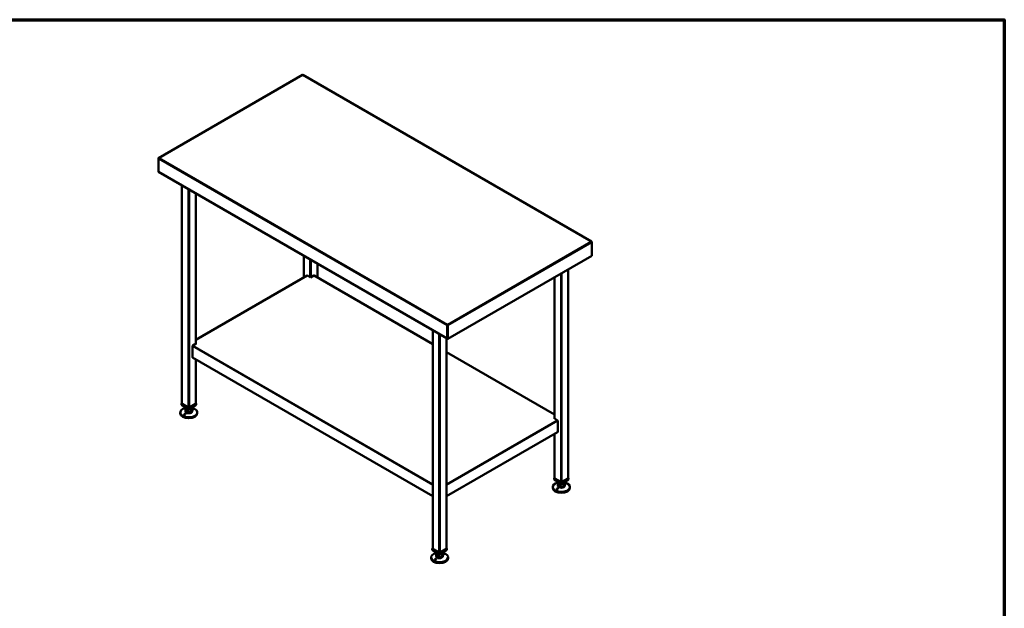
# Model space of a CAD drawing. Units: millimetres. Extents: x 65 to 5840, y 100 to 4100.
# Drawn here: x 2953 to 5840, y 2376 to 4100 of the extents above; entities that cross this region are included whole.
import ezdxf

# ---------------------------------------------------------------- set-up
doc = ezdxf.new("R2010")
doc.units = ezdxf.units.MM
doc.header["$LTSCALE"] = 20
for name, color, linetype, lineweight in [('Border (ISO)', 7, 'Continuous', 70), ('Visible (ISO)', 7, 'Continuous', 50), ('Visible Narrow (ISO)', 7, 'Continuous', 35)]:
    doc.layers.add(name, color=color, linetype=linetype, lineweight=lineweight)

# ---------------------------------------------------------------- blocks, each defined once
blk = doc.blocks.new('Borders Default Border')
at = {"layer": 'Border (ISO)', "flags": 128}
blk.add_lwpolyline([(5, 5), (5, 205), (292, 205), (292, 5), (5, 5)], dxfattribs=at)

msp = doc.modelspace()

# ---------------------------------------------------------------- linework, layer by layer
at = {"layer": 'Visible (ISO)'}
for p, q in [((3781.95, 3938.42), (3359.99, 3694.81)), ((3782.55, 3938.02), (3782.75, 3938.02)), ((4629.56, 3449.86), (3783.35, 3938.42)), ((3359.33, 3693.68), (3359.33, 3692.58)), ((3359.33, 3692.58), (3359.33, 3655.35)), ((3361.59, 3694.87), (3361.59, 3694.99)), ((3359.33, 3655.35), (3359.33, 3654.65)), ((3359.33, 3654.65), (3359.6, 3654.49)), ((3359.79, 3654.34), (4206.42, 3165.54)), ((3428.32, 3614.78), (3428.32, 2975.39)), ((3468.76, 3591.43), (3468.76, 3150.36)), ((4627.96, 3450.04), (4627.96, 3449.92)), ((4630.23, 3448.73), (4630.23, 3447.63)), ((4630.23, 3447.63), (4630.23, 3408.61)), ((3785.41, 3408.61), (3785.41, 3344.47)), ((4630.23, 3408.61), (4207.86, 3164.75)), ((3825.85, 3385.26), (3825.85, 3344.47)), ((3795.43, 3350.26), (3468.76, 3161.65)), ((3805.63, 3344.85), (3796.43, 3350.16)), ((3814.82, 3350.16), (3805.63, 3344.85)), ((4163.71, 3149.41), (3815.82, 3350.26)), ((4561.24, 3368.78), (4561.24, 2756.98)), ((4520.8, 3345.43), (4520.8, 2931.95)), ((4207.01, 3206.88), (4206.81, 3206.88)), ((4206.81, 3206.88), (4206.81, 3205.9)), ((4206.81, 3205.9), (4207.01, 3205.9)), ((4206.81, 3205.78), (4206.81, 3205.9)), ((4206.81, 3205.78), (4206.81, 3204.27)), ((4207.01, 3205.9), (4207.01, 3206.88)), ((4207.01, 3205.9), (4207.01, 3205.78)), ((4207.01, 3204.27), (4207.01, 3205.78)), ((4163.71, 3190.2), (4163.71, 2550.81)), ((4205.96, 3203.78), (4205.96, 3166.55)), ((4206.81, 3167.04), (4206.81, 3204.27)), ((4207.01, 3165.24), (4207.01, 3204.27)), ((4207.86, 3203.78), (4207.86, 3164.75)), ((3469.75, 3150.94), (3460.56, 3145.63)), ((3468.76, 3151.51), (3469.75, 3150.94)), ((3469.04, 3150.53), (3468.76, 3150.69)), ((4204.15, 3166.85), (4204.15, 2550.81)), ((4207.01, 3175.58), (4206.81, 3175.69)), ((4207.86, 3164.75), (4207.01, 3165.24)), ((3459.14, 3111.34), (3459.14, 3143.18)), ((4520.8, 2943.24), (4204.15, 3126.06)), ((3459.56, 3110.42), (4163.71, 2703.88)), ((3468.76, 3105.11), (3468.76, 2975.39)), ((3428.32, 2976.09), (3427.11, 2975.39)), ((3427.11, 2975.39), (3448.54, 2963.02)), ((3427.11, 2971.31), (3427.11, 2975.39)), ((3446.84, 2964.12), (3429.02, 2974.41)), ((3448.54, 2963.02), (3469.96, 2975.39)), ((3468.05, 2974.41), (3450.24, 2964.12)), ((3469.96, 2975.39), (3468.76, 2976.09)), ((3469.96, 2971.31), (3469.96, 2975.39)), ((3423.54, 2949.55), (3423.54, 2946.81)), ((3448.54, 2958.94), (3427.11, 2971.31)), ((3438.54, 2964.71), (3438.54, 2963.39)), ((3438.54, 2955.22), (3438.54, 2952.77)), ((3438.97, 2953.54), (3438.97, 2961.7)), ((3438.97, 2953.54), (3446.29, 2949.6)), ((3446.29, 2949.6), (3446.29, 2957.76)), ((3446.29, 2949.6), (3455.85, 2951.28)), ((3469.96, 2971.31), (3448.54, 2958.94)), ((3448.54, 2958.94), (3448.54, 2963.02)), ((3455.85, 2951.28), (3455.85, 2959.45)), ((3455.85, 2951.28), (3458.1, 2956.91)), ((3458.1, 2956.91), (3458.1, 2961.7)), ((3458.54, 2964.71), (3458.54, 2963.39)), ((3458.54, 2955.22), (3458.54, 2952.77)), ((3473.54, 2949.55), (3473.54, 2946.81)), ((4519.81, 2932.52), (4520.8, 2933.1)), ((4529, 2927.22), (4519.81, 2932.52)), ((4520.8, 2932.28), (4520.51, 2932.12)), ((4530.41, 2924.77), (4530.41, 2892.92)), ((4204.15, 2703.88), (4530, 2892.01)), ((4520.8, 2886.7), (4520.8, 2756.98)), ((4520.8, 2757.67), (4519.59, 2756.98)), ((4519.59, 2756.98), (4541.02, 2744.61)), ((4519.59, 2752.89), (4519.59, 2756.98)), ((4541.02, 2740.52), (4519.59, 2752.89)), ((4539.32, 2745.71), (4521.5, 2756)), ((4531.02, 2746.3), (4531.02, 2744.97)), ((4531.45, 2735.12), (4531.45, 2743.29)), ((4541.02, 2744.61), (4562.44, 2756.98)), ((4562.44, 2752.89), (4541.02, 2740.52)), ((4541.02, 2740.52), (4541.02, 2744.61)), ((4560.53, 2756), (4542.72, 2745.71)), ((4550.58, 2738.5), (4550.58, 2743.29)), ((4551.02, 2746.3), (4551.02, 2744.97)), ((4562.44, 2756.98), (4561.24, 2757.67)), ((4562.44, 2752.89), (4562.44, 2756.98)), ((4516.02, 2731.14), (4516.02, 2728.4)), ((4531.02, 2736.81), (4531.02, 2734.36)), ((4531.45, 2735.12), (4538.77, 2731.18)), ((4538.77, 2731.18), (4538.77, 2739.35)), ((4538.77, 2731.18), (4548.33, 2732.87)), ((4548.33, 2732.87), (4548.33, 2741.04)), ((4548.33, 2732.87), (4550.58, 2738.5)), ((4551.02, 2736.81), (4551.02, 2734.36)), ((4566.02, 2731.14), (4566.02, 2728.4)), ((4163.71, 2551.51), (4162.5, 2550.81)), ((4162.5, 2550.81), (4183.93, 2538.44)), ((4162.5, 2546.73), (4162.5, 2550.81)), ((4183.93, 2534.36), (4162.5, 2546.73)), ((4182.23, 2539.54), (4164.41, 2549.83)), ((4183.93, 2538.44), (4205.35, 2550.81)), ((4205.35, 2546.73), (4183.93, 2534.36)), ((4203.45, 2549.83), (4185.63, 2539.54)), ((4205.35, 2550.81), (4204.15, 2551.51)), ((4205.35, 2546.73), (4205.35, 2550.81)), ((4158.93, 2524.97), (4158.93, 2522.23)), ((4173.93, 2540.13), (4173.93, 2538.81)), ((4173.93, 2530.64), (4173.93, 2528.19)), ((4174.37, 2528.96), (4174.37, 2537.12)), ((4174.37, 2528.96), (4181.68, 2525.02)), ((4181.68, 2525.02), (4181.68, 2533.18)), ((4181.68, 2525.02), (4191.24, 2526.71)), ((4183.93, 2534.36), (4183.93, 2538.44)), ((4191.24, 2526.71), (4191.24, 2534.87)), ((4191.24, 2526.71), (4193.49, 2532.33)), ((4193.49, 2532.33), (4193.49, 2537.12)), ((4193.93, 2540.13), (4193.93, 2538.81)), ((4193.93, 2530.64), (4193.93, 2528.19)), ((4208.93, 2524.97), (4208.93, 2522.23))]:
    msp.add_line(p, q, dxfattribs=at)
for centre, major_axis, start_param, end_param in [((3360.89, 3656.25), (-1.1, -1.91), 5.4977871, 6.2831853), ((3796.43, 3348.53), (-1, 1.73), 5.4977871, 6.2831853), ((3814.82, 3348.53), (1, 1.73), 0, 0.7853982), ((4207.52, 3167.45), (-1.1, -1.91), 5.4977871, 6.7365347), ((4207.52, 3167.45), (-0.5, -0.866), 5.4977871, 6.2688688), ((3460.56, 3144), (1, 1.73), 0.7853982, 2.3561945), ((3460.56, 3112.15), (-1, -1.73), 5.4977871, 6.2831853), ((3430.72, 2975.39), (-2.4, 0), 0, 0.7853982), ((3466.36, 2975.39), (2.4, 0), 5.4977871, 6.2831853), ((3448.54, 2949.55), (25, 0), 1.9799719, 7.4448061), ((3448.54, 2946.81), (25, 0), 3.1415927, 6.2831853), ((3448.54, 2955.22), (-10, 0), 5.9866761, 6.5796945), ((3448.54, 2963.39), (-10, 0), 0, 0.2965092), ((3448.54, 2952.77), (10, 0), 3.1415927, 6.2831853), ((3448.54, 2963.39), (-10, 0), 0.2965092, 1.3437068), ((3448.54, 2955.22), (-10, 0), 0.2965092, 1.3437068), ((3448.54, 2963.39), (10, 0), 4.4852994, 5.532497), ((3448.54, 2955.22), (-10, 0), 1.3437068, 2.3909043), ((3448.54, 2965.1), (-2.4, 0), 0.7853982, 2.3561945), ((3448.54, 2963.39), (10, 0), 5.532497, 6.2831853), ((3448.54, 2955.22), (10, 0), 5.532497, 6.5796945), ((4529, 2925.58), (1, -1.73), 0.7853982, 2.3561945), ((4529, 2893.74), (1, -1.73), 0, 0.7853982), ((4541.02, 2731.14), (25, 0), 1.9799719, 7.4448061), ((4523.2, 2756.98), (-2.4, 0), 0, 0.7853982), ((4541.02, 2744.97), (-10, 0), 0, 0.2965092), ((4541.02, 2744.97), (-10, 0), 0.2965092, 1.3437068), ((4541.02, 2746.69), (-2.4, 0), 0.7853982, 2.3561945), ((4541.02, 2744.97), (10, 0), 5.532497, 6.2831853), ((4558.84, 2756.98), (2.4, 0), 5.4977871, 6.2831853), ((4541.02, 2728.4), (25, 0), 3.1415927, 6.2831853), ((4541.02, 2736.81), (-10, 0), 5.9866761, 6.5796945), ((4541.02, 2734.36), (10, 0), 3.1415927, 6.2831853), ((4541.02, 2736.81), (-10, 0), 0.2965092, 1.3437068), ((4541.02, 2744.97), (10, 0), 4.4852994, 5.532497), ((4541.02, 2736.81), (-10, 0), 1.3437068, 2.3909043), ((4541.02, 2736.81), (10, 0), 5.532497, 6.5796945), ((4166.11, 2550.81), (-2.4, 0), 0, 0.7853982), ((4201.75, 2550.81), (2.4, 0), 5.4977871, 6.2831853), ((4183.93, 2524.97), (25, 0), 1.9799719, 7.4448061), ((4183.93, 2522.23), (25, 0), 3.1415927, 6.2831853), ((4183.93, 2530.64), (-10, 0), 5.9866761, 6.5796945), ((4183.93, 2538.81), (-10, 0), 0, 0.2965092), ((4183.93, 2528.19), (10, 0), 3.1415927, 6.2831853), ((4183.93, 2538.81), (-10, 0), 0.2965092, 1.3437068), ((4183.93, 2530.64), (-10, 0), 0.2965092, 1.3437068), ((4183.93, 2538.81), (10, 0), 4.4852994, 5.532497), ((4183.93, 2530.64), (-10, 0), 1.3437068, 2.3909043), ((4183.93, 2540.52), (-2.4, 0), 0.7853982, 2.3561945), ((4183.93, 2538.81), (10, 0), 5.532497, 6.2831853), ((4183.93, 2530.64), (10, 0), 5.532497, 6.5796945)]:
    msp.add_ellipse(centre, major_axis=major_axis, ratio=0.5773503, start_param=start_param, end_param=end_param, dxfattribs=at)
for points in [[(3782.43, 3938.19), (3782.25, 3938.41), (3782.08, 3938.49), (3781.95, 3938.42)], [(3782.43, 3938.19), (3782.47, 3938.14), (3782.51, 3938.08), (3782.55, 3938.02)], [(3782.75, 3938.02), (3782.79, 3938.08), (3782.83, 3938.14), (3782.87, 3938.19)], [(3359.33, 3693.68), (3359.33, 3693.83), (3359.36, 3693.99), (3359.41, 3694.12)], [(3359.41, 3693.06), (3359.36, 3692.9), (3359.33, 3692.74), (3359.33, 3692.58)], [(3361.59, 3694.99), (3361.49, 3695.01), (3361.38, 3695.02), (3361.27, 3695.04)], [(3361.27, 3694.78), (3361.38, 3694.82), (3361.49, 3694.85), (3361.59, 3694.87)], [(4628.28, 3450.09), (4628.18, 3450.08), (4628.07, 3450.06), (4627.96, 3450.04)], [(4627.96, 3449.92), (4628.07, 3449.9), (4628.18, 3449.87), (4628.28, 3449.83)], [(4630.15, 3449.17), (4630.2, 3449.04), (4630.23, 3448.89), (4630.23, 3448.73)], [(4206.81, 3206.88), (4206.77, 3206.82), (4206.73, 3206.75), (4206.69, 3206.68)], [(4207.13, 3206.68), (4207.09, 3206.75), (4207.05, 3206.82), (4207.01, 3206.88)], [(4205.96, 3203.78), (4205.96, 3203.94), (4205.97, 3204.11), (4205.99, 3204.29)]]:
    msp.add_open_spline(points, degree=3, dxfattribs=at)
for points, knots in [([(3783.35, 3938.42), (3783.3, 3938.44), (3783.26, 3938.45), (3783.21, 3938.44), (3783.1, 3938.43), (3782.99, 3938.34), (3782.87, 3938.19)], [-0.51684667, -0.51684667, -0.51684667, -0.51684667, -0.38132117, -0.38132117, -0.38132117, -0.09488488, -0.09488488, -0.09488488, -0.09488488]), ([(3359.41, 3694.12), (3359.55, 3694.53), (3359.91, 3694.83), (3360.36, 3694.96), (3360.64, 3695.05), (3360.95, 3695.07), (3361.27, 3695.04)], [-0.84329836, -0.84329836, -0.84329836, -0.84329836, -0.38132117, -0.38132117, -0.38132117, -0.09488488, -0.09488488, -0.09488488, -0.09488488]), ([(3361.27, 3694.78), (3360.62, 3694.56), (3360, 3694.12), (3359.64, 3693.56), (3359.54, 3693.4), (3359.46, 3693.23), (3359.41, 3693.06)], [-0.90511512, -0.90511512, -0.90511512, -0.90511512, -0.3216551, -0.3216551, -0.3216551, -0.15670164, -0.15670164, -0.15670164, -0.15670164]), ([(4628.28, 3450.09), (4628.94, 3450.15), (4629.56, 3449.98), (4629.92, 3449.57), (4630.02, 3449.45), (4630.1, 3449.32), (4630.15, 3449.17)], [-0.90511512, -0.90511512, -0.90511512, -0.90511512, -0.3216551, -0.3216551, -0.3216551, -0.15670164, -0.15670164, -0.15670164, -0.15670164]), ([(4630.23, 3447.63), (4630.23, 3448.22), (4629.84, 3448.85), (4629.31, 3449.27), (4629, 3449.52), (4628.65, 3449.71), (4628.28, 3449.83)], [-1, -1, -1, -1, -0.43311129, -0.43311129, -0.43311129, -0.09751562, -0.09751562, -0.09751562, -0.09751562]), ([(4205.99, 3204.29), (4206.04, 3204.77), (4206.16, 3205.3), (4206.3, 3205.75), (4206.42, 3206.11), (4206.55, 3206.43), (4206.69, 3206.68)], [-0.84893513, -0.84893513, -0.84893513, -0.84893513, -0.43311129, -0.43311129, -0.43311129, -0.09751562, -0.09751562, -0.09751562, -0.09751562]), ([(4207.13, 3206.68), (4207.38, 3206.23), (4207.61, 3205.56), (4207.74, 3204.87), (4207.82, 3204.48), (4207.86, 3204.1), (4207.86, 3203.78)], [-0.90511512, -0.90511512, -0.90511512, -0.90511512, -0.3216551, -0.3216551, -0.3216551, 0, 0, 0, 0]), ([(3435.59, 2944.74), (3435.75, 2944.86), (3435.95, 2944.98), (3436.37, 2945.16), (3436.6, 2945.22), (3437.02, 2945.28), (3437.24, 2945.28), (3437.66, 2945.22), (3437.85, 2945.16), (3438.15, 2945), (3438.29, 2944.88), (3438.49, 2944.61), (3438.54, 2944.46), (3438.58, 2944.15), (3438.56, 2943.98), (3438.44, 2943.64), (3438.34, 2943.47), (3438.06, 2943.16), (3437.87, 2943.01), (3437.42, 2942.76), (3437.17, 2942.68), (3436.69, 2942.58), (3436.43, 2942.56), (3435.95, 2942.62), (3435.72, 2942.69), (3435.37, 2942.88), (3435.21, 2943.01), (3435.01, 2943.33), (3434.97, 2943.51), (3434.98, 2943.86), (3435.03, 2944.05), (3435.25, 2944.42), (3435.41, 2944.59), (3435.59, 2944.74)], [0, 0, 0, 0, 0.0654653, 0.0654653, 0.1309307, 0.1309307, 0.1938939, 0.1938939, 0.2568572, 0.2568572, 0.3198204, 0.3198204, 0.3827837, 0.3827837, 0.448249, 0.448249, 0.5137144, 0.5137144, 0.588187, 0.588187, 0.6626597, 0.6626597, 0.7357036, 0.7357036, 0.8087475, 0.8087475, 0.8817914, 0.8817914, 0.9548352, 0.9548352, 1.0293079, 1.0293079, 1.1037806, 1.1037806, 1.1037806, 1.1037806]), ([(3461.49, 2957.73), (3461.33, 2957.7), (3461.13, 2957.68), (3460.7, 2957.68), (3460.48, 2957.7), (3460.06, 2957.77), (3459.83, 2957.83), (3459.42, 2957.96), (3459.23, 2958.04), (3458.92, 2958.21), (3458.79, 2958.3), (3458.59, 2958.49), (3458.53, 2958.59), (3458.49, 2958.77), (3458.51, 2958.86), (3458.64, 2959.02), (3458.74, 2959.09), (3459.01, 2959.2), (3459.21, 2959.25), (3459.65, 2959.29), (3459.91, 2959.29), (3460.39, 2959.24), (3460.65, 2959.19), (3461.13, 2959.05), (3461.36, 2958.97), (3461.71, 2958.77), (3461.86, 2958.66), (3462.06, 2958.43), (3462.11, 2958.31), (3462.1, 2958.1), (3462.04, 2958), (3461.83, 2957.84), (3461.67, 2957.77), (3461.49, 2957.73)], [0, 0, 0, 0, 0.0654653, 0.0654653, 0.1309307, 0.1309307, 0.1938939, 0.1938939, 0.2568572, 0.2568572, 0.3198204, 0.3198204, 0.3827837, 0.3827837, 0.448249, 0.448249, 0.5137144, 0.5137144, 0.588187, 0.588187, 0.6626597, 0.6626597, 0.7357036, 0.7357036, 0.8087475, 0.8087475, 0.8817914, 0.8817914, 0.9548352, 0.9548352, 1.0293079, 1.0293079, 1.1037806, 1.1037806, 1.1037806, 1.1037806]), ([(4528.07, 2726.32), (4528.23, 2726.45), (4528.43, 2726.57), (4528.85, 2726.75), (4529.08, 2726.81), (4529.5, 2726.87), (4529.72, 2726.87), (4530.14, 2726.81), (4530.33, 2726.75), (4530.63, 2726.58), (4530.77, 2726.47), (4530.97, 2726.2), (4531.02, 2726.05), (4531.06, 2725.74), (4531.04, 2725.56), (4530.92, 2725.22), (4530.82, 2725.06), (4530.54, 2724.75), (4530.35, 2724.6), (4529.9, 2724.35), (4529.65, 2724.26), (4529.17, 2724.17), (4528.91, 2724.15), (4528.43, 2724.21), (4528.2, 2724.28), (4527.85, 2724.47), (4527.69, 2724.6), (4527.49, 2724.91), (4527.45, 2725.09), (4527.46, 2725.45), (4527.51, 2725.64), (4527.73, 2726.01), (4527.89, 2726.18), (4528.07, 2726.32)], [0, 0, 0, 0, 0.0654653, 0.0654653, 0.1309307, 0.1309307, 0.1938939, 0.1938939, 0.2568572, 0.2568572, 0.3198204, 0.3198204, 0.3827837, 0.3827837, 0.448249, 0.448249, 0.5137144, 0.5137144, 0.588187, 0.588187, 0.6626597, 0.6626597, 0.7357036, 0.7357036, 0.8087475, 0.8087475, 0.8817914, 0.8817914, 0.9548352, 0.9548352, 1.0293079, 1.0293079, 1.1037806, 1.1037806, 1.1037806, 1.1037806]), ([(4553.97, 2739.32), (4553.81, 2739.29), (4553.61, 2739.27), (4553.18, 2739.27), (4552.96, 2739.29), (4552.54, 2739.36), (4552.31, 2739.41), (4551.9, 2739.55), (4551.71, 2739.63), (4551.4, 2739.79), (4551.27, 2739.89), (4551.07, 2740.08), (4551.01, 2740.18), (4550.97, 2740.36), (4550.99, 2740.45), (4551.12, 2740.61), (4551.22, 2740.68), (4551.49, 2740.79), (4551.69, 2740.83), (4552.13, 2740.88), (4552.39, 2740.87), (4552.87, 2740.83), (4553.13, 2740.78), (4553.61, 2740.64), (4553.84, 2740.55), (4554.19, 2740.36), (4554.34, 2740.25), (4554.54, 2740.02), (4554.59, 2739.9), (4554.58, 2739.69), (4554.52, 2739.59), (4554.31, 2739.42), (4554.15, 2739.36), (4553.97, 2739.32)], [0, 0, 0, 0, 0.0654653, 0.0654653, 0.1309307, 0.1309307, 0.1938939, 0.1938939, 0.2568572, 0.2568572, 0.3198204, 0.3198204, 0.3827837, 0.3827837, 0.448249, 0.448249, 0.5137144, 0.5137144, 0.588187, 0.588187, 0.6626597, 0.6626597, 0.7357036, 0.7357036, 0.8087475, 0.8087475, 0.8817914, 0.8817914, 0.9548352, 0.9548352, 1.0293079, 1.0293079, 1.1037806, 1.1037806, 1.1037806, 1.1037806]), ([(4170.98, 2520.16), (4171.14, 2520.28), (4171.34, 2520.4), (4171.76, 2520.58), (4171.99, 2520.64), (4172.41, 2520.7), (4172.63, 2520.7), (4173.05, 2520.65), (4173.24, 2520.58), (4173.54, 2520.42), (4173.68, 2520.3), (4173.88, 2520.04), (4173.94, 2519.88), (4173.97, 2519.57), (4173.96, 2519.4), (4173.83, 2519.06), (4173.73, 2518.89), (4173.45, 2518.59), (4173.26, 2518.43), (4172.81, 2518.19), (4172.56, 2518.1), (4172.08, 2518), (4171.82, 2517.99), (4171.34, 2518.04), (4171.11, 2518.11), (4170.76, 2518.3), (4170.6, 2518.44), (4170.4, 2518.75), (4170.36, 2518.93), (4170.37, 2519.28), (4170.42, 2519.47), (4170.64, 2519.84), (4170.8, 2520.02), (4170.98, 2520.16)], [0, 0, 0, 0, 0.0654653, 0.0654653, 0.1309307, 0.1309307, 0.1938939, 0.1938939, 0.2568572, 0.2568572, 0.3198204, 0.3198204, 0.3827837, 0.3827837, 0.448249, 0.448249, 0.5137144, 0.5137144, 0.588187, 0.588187, 0.6626597, 0.6626597, 0.7357036, 0.7357036, 0.8087475, 0.8087475, 0.8817914, 0.8817914, 0.9548352, 0.9548352, 1.0293079, 1.0293079, 1.1037806, 1.1037806, 1.1037806, 1.1037806]), ([(4196.88, 2533.15), (4196.72, 2533.12), (4196.52, 2533.1), (4196.1, 2533.1), (4195.87, 2533.12), (4195.45, 2533.19), (4195.22, 2533.25), (4194.81, 2533.38), (4194.62, 2533.46), (4194.31, 2533.63), (4194.18, 2533.72), (4193.98, 2533.92), (4193.92, 2534.01), (4193.88, 2534.19), (4193.9, 2534.28), (4194.03, 2534.44), (4194.13, 2534.51), (4194.4, 2534.62), (4194.6, 2534.67), (4195.04, 2534.71), (4195.3, 2534.71), (4195.78, 2534.66), (4196.04, 2534.61), (4196.52, 2534.48), (4196.75, 2534.39), (4197.1, 2534.2), (4197.25, 2534.08), (4197.45, 2533.85), (4197.5, 2533.73), (4197.49, 2533.53), (4197.43, 2533.42), (4197.22, 2533.26), (4197.06, 2533.19), (4196.88, 2533.15)], [0, 0, 0, 0, 0.0654653, 0.0654653, 0.1309307, 0.1309307, 0.1938939, 0.1938939, 0.2568572, 0.2568572, 0.3198204, 0.3198204, 0.3827837, 0.3827837, 0.448249, 0.448249, 0.5137144, 0.5137144, 0.588187, 0.588187, 0.6626597, 0.6626597, 0.7357036, 0.7357036, 0.8087475, 0.8087475, 0.8817914, 0.8817914, 0.9548352, 0.9548352, 1.0293079, 1.0293079, 1.1037806, 1.1037806, 1.1037806, 1.1037806])]:
    msp.add_open_spline(points, degree=3, knots=knots, dxfattribs=at)
at = {"layer": 'Visible Narrow (ISO)'}
for p, q in [((3782.55, 3938.02), (3361.59, 3694.99)), ((4627.96, 3450.04), (3782.75, 3938.02)), ((3359.61, 3693.52), (3359.33, 3693.68)), ((4205.96, 3203.78), (3359.33, 3692.58)), ((3361.27, 3695.04), (3361.3, 3694.79)), ((3361.59, 3694.87), (4206.81, 3206.88)), ((3359.33, 3655.35), (4205.96, 3166.55)), ((3429.02, 3614.37), (3429.02, 2974.41)), ((3446.84, 3604.08), (3446.84, 2964.12)), ((3450.24, 3602.12), (3450.24, 2964.12)), ((3468.05, 3591.84), (3468.05, 3149.96)), ((4207.01, 3206.88), (4627.96, 3449.92)), ((4630.23, 3447.63), (4207.86, 3203.78)), ((4628.25, 3449.84), (4628.28, 3450.09)), ((4630.23, 3448.73), (4629.94, 3448.57)), ((3786.11, 3408.21), (3786.11, 3344.88)), ((3803.93, 3397.92), (3803.93, 3345.83)), ((3807.32, 3395.96), (3807.32, 3345.83)), ((3825.14, 3385.67), (3825.14, 3344.88)), ((3796.43, 3350.16), (3468.76, 3160.98)), ((4163.71, 3148.73), (3814.82, 3350.16)), ((4539.32, 3356.12), (4539.32, 2745.71)), ((4542.72, 3358.08), (4542.72, 2745.71)), ((4560.53, 3368.37), (4560.53, 2756)), ((4521.5, 3345.83), (4521.5, 2931.54)), ((4206.69, 3206.68), (4206.81, 3205.79)), ((4206.81, 3205.79), (4206.81, 3205.78)), ((4207.01, 3205.79), (4207.13, 3206.68)), ((4207.01, 3205.78), (4207.01, 3205.79)), ((4164.41, 3189.79), (4164.41, 2549.83)), ((4182.23, 3179.5), (4182.23, 2539.54)), ((4185.63, 3177.55), (4185.63, 2539.54)), ((4206.81, 3204.27), (4205.96, 3203.78)), ((4207.86, 3203.78), (4207.01, 3204.27)), ((4203.45, 3167.26), (4203.45, 2549.83)), ((4205.96, 3166.55), (4206.81, 3167.04)), ((4206.81, 3167.04), (4207.01, 3166.92)), ((4163.71, 2736.4), (3459.14, 3143.18)), ((3460.56, 3145.63), (4163.71, 2739.67)), ((4520.8, 2942.56), (4204.15, 3125.38)), ((4163.71, 2704.56), (3459.14, 3111.34)), ((3468.05, 3105.52), (3468.05, 2974.41)), ((4204.15, 2739.67), (4529, 2927.22)), ((4530.41, 2924.77), (4204.15, 2736.4)), ((4530.41, 2892.92), (4204.15, 2704.56)), ((4521.5, 2887.1), (4521.5, 2756))]:
    msp.add_line(p, q, dxfattribs=at)
for points, knots in [([(3359.92, 3693.92), (3359.91, 3693.92), (3359.9, 3693.93), (3359.74, 3693.97), (3359.58, 3694.04), (3359.41, 3694.12)], [-0.075029685, -0.075029685, -0.075029685, -0.075029685, -0.069609111, -0.069609111, 0, 0, 0, 0]), ([(4206.81, 3205.79), (4206.81, 3205.78), (4206.81, 3205.77), (4206.8, 3205.57), (4206.78, 3205.35), (4206.71, 3205.07), (4206.68, 3204.98), (4206.58, 3204.79), (4206.5, 3204.7), (4206.29, 3204.5), (4206.15, 3204.39), (4205.99, 3204.29)], [-0.28164974, -0.28164974, -0.28164974, -0.28164974, -0.27566614, -0.27566614, -0.17571573, -0.17571573, -0.12757972, -0.12757972, -0.06968204, -0.06968204, 0, 0, 0, 0])]:
    msp.add_open_spline(points, degree=3, knots=knots, dxfattribs=at)
msp.add_open_spline([(4630.15, 3449.17), (4629.95, 3449.08), (4629.78, 3449.01), (4629.64, 3448.97)], degree=3, dxfattribs=at)

# ---------------------------------------------------------------- block references
at = {"xscale": 20, "yscale": 20, "zscale": 20}
msp.add_blockref('Borders Default Border', (0, 0), dxfattribs=at)

doc.saveas('drawing.dxf')
